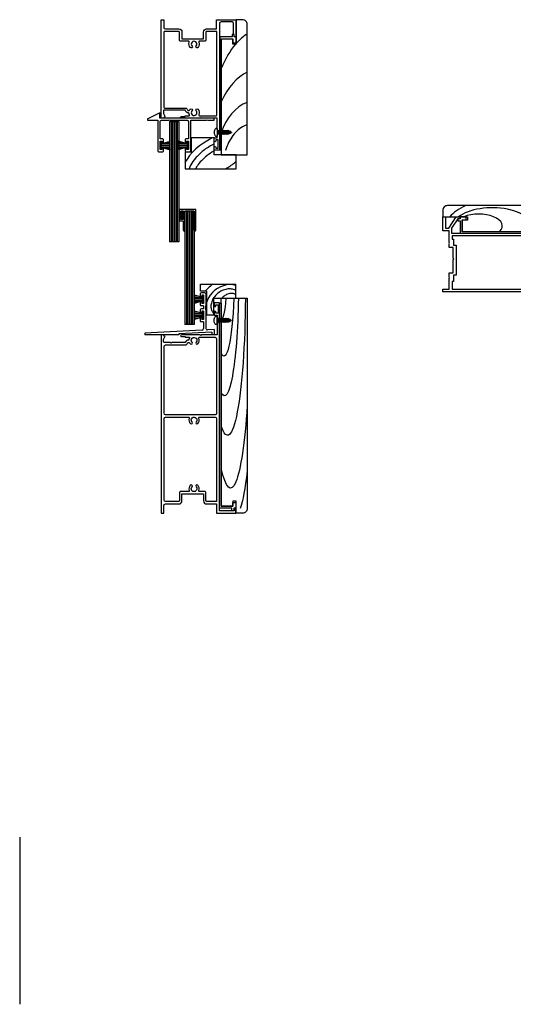
# Model space of a CAD drawing. Extents: x -67 to 826, y -333 to 308.
# Drawn here: x -67 to 254, y -333 to 308 of the extents above; entities that cross this region are included whole.
import ezdxf

# ---------------------------------------------------------------- set-up
doc = ezdxf.new("R2010")
doc.units = 0
doc.header["$MEASUREMENT"] = 0
doc.layers.get('0').update_dxf_attribs({"linetype": 'CONTINUOUS'})
for name, color, linetype in [('CYAN', 4, 'CONTINUOUS'), ('DIMENSION', 7, 'CONTINUOUS'), ('GREY', 8, 'CONTINUOUS'), ('Magenta', 6, 'CONTINUOUS'), ('OUTLINE', 2, 'CONTINUOUS'), ('Red', 1, 'CONTINUOUS'), ('WHITE', 7, 'CONTINUOUS')]:
    doc.layers.add(name, color=color, linetype=linetype)

# ---------------------------------------------------------------- blocks, each defined once
blk = doc.blocks.new('NT5837')
at = {"layer": 'OUTLINE', "linetype": 'Continuous'}
for p, q in [((-9, 26.75), (-9, 25.25)), ((-6.05, 27.5), (-8.25, 27.5)), ((-8, 26), (-8, 25.25)), ((-6.8, 26), (-8, 26)), ((-6.8, 26), (-6.8, 20.5)), ((-5.3, 26.75), (-5.3, 4.28)), ((-9, 21.25), (-9, 19.75)), ((-8, 21.25), (-8, 20.5)), ((-6.8, 20.5), (-8, 20.5)), ((-9, 16.25), (-9, 14.75)), ((-6.8, 19), (-8.25, 19)), ((-6.8, 17), (-8.25, 17)), ((-8, 15.5), (-8, 14.75)), ((-6.8, 15.5), (-8, 15.5)), ((-6.8, 19), (-6.8, 17)), ((-6.8, 15.5), (-6.8, 10)), ((-9, 10.75), (-9, 9.25)), ((-6.8, 8.5), (-8.25, 8.5)), ((-8, 10.75), (-8, 10)), ((-6.8, 10), (-8, 10)), ((-6.8, 8.5), (-6.8, 4.1)), ((-7.75, 3.1), (-45, 1.19)), ((-45, 1.19), (-45, 0)), ((-1.5, 1.92), (-23, 0.82)), ((-23, 0.82), (-23, 0)), ((0, 3.5), (-4.25, 3.28)), ((-1.5, 1.92), (-1.5, 0)), ((0, 0), (-1.5, 0)), ((0, 3.5), (0, 0))]:
    blk.add_line(p, q, dxfattribs=at)
at = {"layer": 'OUTLINE'}
blk.add_line((-23, 0), (-45, 0), dxfattribs=at)
at = {"layer": 'OUTLINE', "linetype": 'Continuous'}
for centre, radius, start, end in [((-8.25, 26.75), 0.75, 90, 180), ((-6.05, 26.75), 0.75, 0, 90), ((-8.5, 25.25), 0.5, 180, 0), ((-8.5, 21.25), 0.5, 0, 180), ((-8.25, 19.75), 0.75, 180, 270), ((-8.25, 16.25), 0.75, 90, 180), ((-8.5, 14.75), 0.5, 180, 0), ((-8.5, 10.75), 0.5, 0, 180), ((-8.25, 9.25), 0.75, 180, 270), ((-7.8, 4.1), 1, 272.9386, 0), ((-4.3, 4.28), 1, 180, 272.9386)]:
    blk.add_arc(centre, radius, start, end, dxfattribs=at)
blk = doc.blocks.new('wp48x60')
for p, q in [((0, 2.4), (0.6, 2.4)), ((0, -2.4), (0, 2.4)), ((0.6, 1.13), (6, 2.75)), ((0.6, 2.4), (0.6, -2.4)), ((0.6, 1), (6, 1)), ((0.6, 0), (6, 0)), ((3.5, 2), (6, 2)), ((0.6, -2.4), (0, -2.4)), ((0.6, -1), (6, -1)), ((0.6, -1.13), (6, -2.75)), ((3.5, -2), (6, -2))]:
    blk.add_line(p, q)
blk = doc.blocks.new('wp48x65')
for p, q in [((0, -2.4), (0, 2.4)), ((0, 2.4), (0.6, 2.4)), ((0.6, 1.13), (6.5, 2.9)), ((0.6, 2.4), (0.6, -2.4)), ((0.6, 1), (6.5, 1)), ((0.6, 0), (6.5, 0)), ((3.5, 2), (6.5, 2)), ((0.6, -2.4), (0, -2.4)), ((0.6, -1), (6.5, -1)), ((0.6, -1.13), (6.5, -2.9)), ((3.5, -2), (6.5, -2))]:
    blk.add_line(p, q)
blk = doc.blocks.new('n1384')
at = {"flags": 128}
blk.add_lwpolyline([(-43.11, -0.43, 0.287878), (-43.25, -0.66), (-43.25, -1.25, 0.414214), (-43, -1.5), (-36.55, -1.5), (-36.55, -21.2, 0.414214), (-35.75, -22), (-33.65, -22, 0.414214), (-32.85, -21.2), (-32.85, -19.75, 0.414214), (-33.35, -19.25, 0.414214), (-33.85, -19.75), (-33.85, -20.5), (-35.05, -20.5), (-35.05, -15), (-33.85, -15), (-33.85, -15.75, 0.414214), (-33.35, -16.25, 0.414214), (-32.85, -15.75), (-32.85, -14.3, 0.414214), (-33.65, -13.5), (-34.25, -13.5), (-35.05, -13.5), (-35.05, -2.3, -0.414214), (-34.25, -1.5), (-29.3, -1.5), (-28.9, -1.1), (-28.5, -1.5), (-17.4, -1.5, -0.414214), (-16.65, -2.25), (-16.65, -13.5), (-18.05, -13.5, 0.414214), (-18.85, -14.3), (-18.85, -15.75, 1), (-17.85, -15.75), (-17.85, -15), (-16.65, -15), (-16.65, -20.5), (-17.85, -20.5), (-17.85, -19.75, 0.414214), (-18.35, -19.25, 0.414214), (-18.85, -19.75), (-18.85, -21.2, 0.414214), (-18.05, -22), (-15.95, -22, 0.414214), (-15.15, -21.2), (-15.15, -1.5), (-4.75, -1.5), (-4.35, -1.1), (-3.95, -1.5), (0, -1.5, 0.414214), (0.25, -1.25), (0.25, -0.25, 0.414214), (0, 0), (-35.3, 0), (-35.3, 2.94, 0.552942), (-35.66, 3.16), (-43.11, -0.43)], format="xyb", dxfattribs=at)
blk = doc.blocks.new('p4g12')
at = {"linetype": 'Continuous'}
for p, q in [((-0.98, 0), (-0.98, -0.25)), ((-0.98, 0), (-0.98, -0.25)), ((-0.27, 0), (-0.98, -0.25)), ((0.73, 0), (-0.98, -0.65)), ((0.98, 0), (0.98, -0.41)), ((-1.38, -0.56), (-0.98, -0.25)), ((-1.38, -0.56), (-0.98, -0.65)), ((-1.38, -1.41), (-0.98, -1.1)), ((-1.38, -1.41), (-0.98, -1.5)), ((-1.38, -2.27), (-0.98, -1.95)), ((-1.38, -2.27), (-0.98, -2.35)), ((-1.38, -3.12), (-0.98, -2.8)), ((-1.38, -3.12), (-0.98, -3.2)), ((-1.38, -3.97), (-0.98, -3.65)), ((-1.38, -3.97), (-0.98, -4.05)), ((-1.38, -4.82), (-0.98, -4.51)), ((-1.38, -4.82), (-0.98, -4.9)), ((-1.38, -5.67), (-0.98, -5.36)), ((-1.38, -5.67), (-0.98, -5.76)), ((-1.38, -6.52), (-0.98, -6.21)), ((0.98, -0.41), (-0.98, -1.1)), ((-0.98, -0.65), (-0.98, -1.1)), ((-0.98, -0.65), (-0.98, -1.1)), ((0.98, -0.76), (-0.98, -1.5)), ((0.98, -1.26), (-0.98, -1.95)), ((-0.98, -1.5), (-0.98, -1.95)), ((0.98, -1.61), (-0.98, -2.35)), ((0.98, -2.11), (-0.98, -2.8)), ((-0.98, -2.35), (-0.98, -2.8)), ((0.98, -2.46), (-0.98, -3.2)), ((0.98, -2.96), (-0.98, -3.65)), ((-0.98, -3.2), (-0.98, -3.65)), ((0.98, -3.31), (-0.98, -4.05)), ((0.98, -3.81), (-0.98, -4.51)), ((-0.98, -4.05), (-0.98, -4.51)), ((0.98, -4.16), (-0.98, -4.9)), ((0.98, -4.67), (-0.98, -5.36)), ((-0.98, -4.9), (-0.98, -5.36)), ((0.98, -5.02), (-0.98, -5.76)), ((0.98, -5.52), (-0.98, -6.21)), ((-0.98, -5.76), (-0.98, -6.21)), ((0.98, -5.87), (-0.98, -6.61)), ((0.98, -6.37), (-0.98, -7.06)), ((1.38, -0.41), (0.98, -0.76)), ((1.38, -0.41), (0.98, -0.41)), ((0.98, -0.76), (0.98, -1.26)), ((1.38, -1.26), (0.98, -1.61)), ((1.38, -1.26), (0.98, -1.26)), ((0.98, -1.61), (0.98, -2.11)), ((1.38, -2.11), (0.98, -2.46)), ((1.38, -2.11), (0.98, -2.11)), ((0.98, -2.46), (0.98, -2.96)), ((1.38, -2.96), (0.98, -3.31)), ((1.38, -2.96), (0.98, -2.96)), ((0.98, -3.31), (0.98, -3.81)), ((1.38, -3.82), (0.98, -3.81)), ((1.38, -3.82), (0.98, -4.16)), ((0.98, -4.16), (0.98, -4.67)), ((1.38, -4.67), (0.98, -5.02)), ((1.38, -4.67), (0.98, -4.67)), ((0.98, -5.02), (0.98, -5.52)), ((1.38, -5.52), (0.98, -5.87)), ((1.38, -5.52), (0.98, -5.52)), ((0.98, -5.87), (0.98, -6.37)), ((1.38, -6.37), (0.98, -6.72)), ((1.38, -6.37), (0.98, -6.37)), ((-1.38, -6.52), (-0.98, -6.61)), ((-1.38, -7.37), (-0.98, -7.06)), ((-1.38, -7.37), (-0.98, -7.46)), ((-1.02, -8.09), (-0.63, -7.79)), ((-1.02, -8.09), (-0.63, -8.18)), ((-0.98, -6.61), (-0.98, -7.06)), ((0.98, -6.72), (-0.98, -7.46)), ((-0.98, -7.46), (-0.63, -7.79)), ((-0.65, -8.81), (-0.28, -8.52)), ((-0.65, -8.81), (-0.28, -8.89)), ((0.98, -7.22), (-0.63, -7.79)), ((0.98, -7.57), (-0.63, -8.18)), ((-0.63, -8.18), (-0.28, -8.52)), ((0.55, -8.23), (-0.28, -8.52)), ((0.55, -8.58), (-0.28, -8.89)), ((-0.28, -8.89), (-0.12, -9.3)), ((0.11, -9.3), (-0.12, -9.3)), ((0.55, -8.58), (0.11, -9.3)), ((0.98, -7.57), (0.55, -8.23)), ((0.95, -8.23), (0.55, -8.58)), ((0.95, -8.23), (0.55, -8.23)), ((0.98, -6.72), (0.98, -7.22)), ((1.38, -7.22), (0.98, -7.57)), ((1.38, -7.22), (0.98, -7.22))]:
    blk.add_line(p, q, dxfattribs=at)
for points in [[(2.57, 0.81, 0), (2.31, 1.08, 0), (2.03, 1.31, 0), (1.74, 1.52, 0), (1.41, 1.69, 0), (1.07, 1.83, 0), (0.72, 1.91, 0), (0.36, 1.98, 0), (-0.02, 2, 0), (-0.38, 1.98, 0), (-0.74, 1.91, 0), (-1.1, 1.83, 0), (-1.45, 1.69, 0), (-1.77, 1.52, 0), (-2.07, 1.31, 0), (-2.36, 1.07, 0), (-2.6, 0.81, 0)], [(-2.58, 0, 0), (-2.58, 0.81, 0)], [(2.58, 0, 0), (-2.58, 0, 0)], [(2.58, 0, 0), (2.58, 0.81, 0)]]:
    blk.add_polyline3d(points, dxfattribs=at)
blk = doc.blocks.new('07402P')
at = {"linetype": 'Continuous'}
blk.add_lwpolyline([(79.15, 1.05), (79.15, 0.05), (79.15, 1.05), (7, 1.05), (7, 8.7), (9.6, 8.7), (9.6, 10.7), (5.7, 10.7), (5.7, 9.4), (4.1, 9.4), (4.1, 8.1), (5.7, 8.1), (5.7, 0.05), (79.15, 0.05)], dxfattribs=at)
blk = doc.blocks.new('07402R')
for points in [[(-58.4, 38), (21, 38), (21, 34.5), (18.95, 34.5, -0.013709), (18.92, 34.5, -0.972953), (18.95, 35.5), (19.7, 35.5), (19.7, 37), (14.2, 37), (14.2, 35.5), (14.95, 35.5, -0.013709), (14.98, 35.5, -0.972953), (14.95, 34.5), (12.9, 34.5), (12.9, 36.5), (11.4, 36.5), (11.4, 36.75), (9.7, 36.75), (9.4, 37.05), (9.1, 36.75), (7.4, 36.75), (7.4, 36.5), (0, 36.5), (0, 26.15), (-0.4, 25.75), (0, 25.35), (0, 13.15, -0.013709), (0, 13.12, -0.972953), (-1, 13.15), (-1, 15.65), (-5, 15.65), (-5, 6.9), (-5.4, 6.5), (-5, 6.1), (-5, 2, 0.006854), (-5, 1.99, 0.406206), (-4.5, 1.5), (-2.9, 1.5), (-1.23, 2.47, -0.005712), (-1.22, 2.47, -0.333097), (-0.93, 2.43), (0, 1.5), (0, 0), (-64, 0), (-64, 1.7), (-60, 1.7), (-60, 8.7), (-59.6, 9.1), (-60, 9.5), (-60, 12.25), (-57.25, 12.25), (-57.25, 21), (-56.85, 21.4), (-57.25, 21.8), (-57.25, 28.75), (-60, 28.75), (-60, 31.2), (-59.6, 31.6), (-60, 32), (-60, 39.7), (-64, 39.7), (-64, 48.65), (-62.3, 48.65), (-62.3, 41.4), (-60.21, 41.4), (-55.35, 48.65), (-52.85, 48.65), (-52.85, 47.45), (-54.35, 47.45), (-58.4, 41.4), (-58.4, 38)], [(-2.5, 36.3), (-58, 36.3), (-58, 34.1), (-57, 34.1), (-57, 30.35), (-55.25, 30.35), (-55.25, 10.65), (-57, 10.65), (-57, 6.6), (-58, 6.6), (-58, 1.7), (-7.5, 1.7, 0.006854), (-7.49, 1.7, 0.406206), (-7, 2.2), (-7, 15.65, -0.006854), (-7, 15.69, -0.406206), (-5.5, 17.15), (-2.5, 17.15, 0.006854), (-2.49, 17.15, 0.406206), (-2, 17.65), (-2, 35.8, 0.006854), (-2, 35.81, 0.406206), (-2.5, 36.3)]]:
    blk.add_lwpolyline(points, format="xyb")
blk = doc.blocks.new('07403P')
at = {"linetype": 'Continuous'}
blk.add_lwpolyline([(10.7, 1.65), (9.4, 1.65), (9.4, 0.05), (8.1, 0.05), (8.1, 1.65), (0.05, 1.65), (0.05, 135.24), (1.05, 135.24), (1.05, 2.95), (8.7, 2.95), (8.7, 5.55), (10.7, 5.55)], close=True, dxfattribs=at)
blk = doc.blocks.new('07403')
for points in [[(38, 1.5), (38, 136.99), (34.5, 136.99), (34.5, 134.94, 0.013709), (34.5, 134.91, 0.972953), (35.5, 134.94), (35.5, 135.69), (37, 135.69), (37, 130.19), (35.5, 130.19), (35.5, 130.94, 0.013709), (35.5, 130.96, 0.972953), (34.5, 130.94), (34.5, 128.89), (36.5, 128.89), (36.5, 127.39), (36.75, 127.39), (36.75, 125.69), (37.05, 125.39), (36.75, 125.09), (36.75, 123.39), (36.5, 123.39), (36.5, 115.99), (26.15, 115.99), (25.75, 115.59), (25.35, 115.99), (13.15, 115.99, 0.013709), (13.12, 115.99, 0.972953), (13.15, 114.99), (15.65, 114.99), (15.65, 114.49), (18.23, 114.49, -0.00901), (18.24, 114.49, -0.55567), (18.45, 114.12, 0.001683), (18.44, 114.1, 0.095042), (18.07, 112.89, -0.006371), (18.07, 112.89, -0.374882), (17.82, 112.67, 0.00573), (17.77, 112.67, 0.334229), (15.65, 110.99), (6.9, 110.99), (6.5, 110.59), (6.1, 110.99), (2, 110.99, -0.006854), (1.99, 110.99, -0.406206), (1.5, 111.49), (1.5, 113.09), (2.47, 114.76, 0.005712), (2.47, 114.76, 0.333097), (2.43, 115.06), (1.5, 115.99), (0, 115.99), (0, 0), (1.7, 0), (1.7, 5, -0.006854), (1.7, 5.03, -0.406206), (2.7, 6), (11.4, 6, 0.006854), (11.46, 6, 0.406206), (13.5, 8.1), (13.5, 12.5), (27.5, 12.5), (27.5, 8.1, 0.006854), (27.5, 8.04, 0.406206), (29.6, 6), (36.1, 6), (36.1, 0), (48.65, 0), (48.65, 3), (47.45, 3), (47.45, 1.5), (38, 1.5)], [(35.1, 63.99), (2.9, 63.99, -0.006854), (2.87, 63.99, -0.406206), (1.9, 64.99), (1.9, 108.49, -0.006854), (1.9, 108.52, -0.406206), (2.9, 109.49), (15.65, 109.49, 0.00574), (15.68, 109.49, 0.33489), (17.1, 110.61, -0.010266), (17.11, 110.64, -0.652176), (18.47, 110.8, 0.001054), (18.48, 110.79, 0.059392), (18.97, 110.15, 0.013709), (19, 110.12, 0.972953), (20.08, 111.24, -0.020475), (19.98, 111.35, -2.249698), (22.72, 111.24, 0.013709), (22.69, 111.21, 0.972953), (23.83, 110.15, 0.005053), (23.87, 110.2, 0.292387), (24.55, 113.8, -0.008525), (24.55, 113.82, -0.520467), (25.02, 114.49), (35.1, 114.49, -0.006854), (35.12, 114.49, -0.406206), (36.1, 113.49), (36.1, 64.99, -0.006854), (36.1, 64.97, -0.406206), (35.1, 63.99)], [(25, 62.49), (35.1, 62.49, -0.006854), (35.12, 62.49, -0.406206), (36.1, 61.49), (36.1, 7.6), (29.6, 7.6, -0.006854), (29.58, 7.6, -0.406206), (29.1, 8.1), (29.1, 13.5, 0.006854), (29.1, 13.51, 0.406206), (28.6, 14), (25, 14, -0.008417), (24.99, 14, -0.512816), (24.53, 14.67, 0.004963), (24.56, 14.74, 0.286884), (23.78, 18.2, 0.013709), (23.75, 18.23, 0.972953), (22.71, 17.15, -0.02051), (22.82, 17.04, -2.261415), (20.08, 17.15, 0.013709), (20.11, 17.18, 0.972953), (19.01, 18.2, 0.004963), (18.97, 18.15, 0.286884), (18.26, 14.67, -0.008417), (18.27, 14.66, -0.512816), (17.79, 14), (12.4, 14, 0.006854), (12.39, 14, 0.406206), (11.9, 13.5), (11.9, 8.1, -0.006854), (11.9, 8.09, -0.406206), (11.4, 7.6), (2.9, 7.6, -0.006854), (2.87, 7.6, -0.406206), (1.9, 8.6), (1.9, 61.49, -0.006854), (1.9, 61.52, -0.406206), (2.9, 62.49), (17.79, 62.49, -0.008417), (17.81, 62.49, -0.512816), (18.26, 61.82, 0.004963), (18.24, 61.76, 0.286884), (19.01, 58.29, 0.013709), (19.04, 58.26, 0.972953), (20.08, 59.34, -0.02051), (19.98, 59.46, -2.261415), (22.71, 59.34, 0.013709), (22.69, 59.31, 0.972953), (23.78, 58.29, 0.004963), (23.83, 58.34, 0.286884), (24.53, 61.82, -0.008417), (24.53, 61.83, -0.512816), (25, 62.49)]]:
    blk.add_lwpolyline(points, format="xyb")
blk = doc.blocks.new('07402')
for points in [[(0, 82.49), (0, 0), (-3.5, 0), (-3.5, 2.05, -0.013709), (-3.5, 2.08, -0.972953), (-2.5, 2.05), (-2.5, 1.3), (-1, 1.3), (-1, 6.8), (-2.5, 6.8), (-2.5, 6.05, -0.013709), (-2.5, 6.02, -0.972953), (-3.5, 6.05), (-3.5, 8.1), (-1.5, 8.1), (-1.5, 9.6), (-1.25, 9.6), (-1.25, 11.3), (-0.95, 11.6), (-1.25, 11.9), (-1.25, 13.6), (-1.5, 13.6), (-1.5, 21), (-11.85, 21), (-12.25, 21.4), (-12.65, 21), (-24.85, 21, -0.013709), (-24.87, 21, -0.972953), (-24.85, 22), (-22.35, 22), (-22.35, 22.5), (-19.77, 22.5, 0.00901), (-19.76, 22.5, 0.55567), (-19.55, 22.87, -0.001683), (-19.56, 22.89, -0.095042), (-19.93, 24.09, 0.006371), (-19.93, 24.1, 0.374882), (-20.18, 24.32, -0.00573), (-20.23, 24.32, -0.334229), (-22.35, 26), (-31.1, 26), (-31.5, 26.4), (-31.9, 26), (-36.5, 26), (-36.5, 23.9), (-35.53, 22.23, -0.005712), (-35.53, 22.22, -0.333097), (-35.57, 21.92), (-36.5, 21), (-38, 21), (-38, 84.99), (-36.3, 84.99), (-36.3, 79.99, 0.006854), (-36.3, 79.96, 0.406206), (-35.3, 78.99), (-26.6, 78.99, -0.006854), (-26.54, 78.99, -0.406206), (-24.5, 76.89), (-24.5, 72.49), (-10.5, 72.49), (-10.5, 76.89, -0.006854), (-10.5, 76.95, -0.406206), (-8.4, 78.99), (-1.9, 78.99), (-1.9, 84.99), (10.65, 84.99), (10.65, 73.84), (9.45, 73.84), (9.45, 75.44), (9.15, 75.44), (9.15, 82.49, 0.006854), (9.15, 82.52, 0.406206), (8.15, 83.49), (1, 83.49, 0.006854), (0.97, 83.49, 0.406206), (0, 82.49)], [(-12.99, 22.5), (-2.2, 22.5, 0.006854), (-2.19, 22.5, 0.406206), (-1.7, 23), (-1.7, 76.89, 0.006854), (-1.7, 76.91, 0.406206), (-2.2, 77.39), (-8.4, 77.39, 0.006854), (-8.41, 77.39, 0.406206), (-8.9, 76.89), (-8.9, 71.49, -0.006854), (-8.9, 71.48, -0.406206), (-9.4, 70.99), (-12.99, 70.99, 0.008417), (-13.01, 70.99, 0.512816), (-13.46, 70.32, -0.004963), (-13.44, 70.26, -0.286884), (-14.21, 66.79, -0.013709), (-14.24, 66.76, -0.972953), (-15.28, 67.84, 0.02051), (-15.18, 67.96, 2.261415), (-17.91, 67.84, -0.013709), (-17.89, 67.81, -0.972953), (-18.98, 66.79, -0.004963), (-19.03, 66.84, -0.286884), (-19.74, 70.32, 0.008417), (-19.73, 70.33, 0.512816), (-20.2, 70.99), (-25.6, 70.99, -0.006854), (-25.61, 70.99, -0.406206), (-26.1, 71.49), (-26.1, 76.89, 0.006854), (-26.1, 76.91, 0.406206), (-26.6, 77.39), (-35.8, 77.39, 0.006854), (-35.81, 77.39, 0.406206), (-36.3, 76.89), (-36.3, 28, 0.006854), (-36.3, 27.98, 0.406206), (-35.8, 27.5), (-22.35, 27.5, -0.00574), (-22.31, 27.5, -0.33489), (-20.9, 26.38, 0.010266), (-20.89, 26.35, 0.652176), (-19.53, 26.18, -0.001054), (-19.52, 26.2, -0.059392), (-19.03, 26.83, -0.013709), (-19, 26.86, -0.972953), (-17.92, 25.75, 0.020475), (-18.02, 25.64, 2.249698), (-15.28, 25.75, -0.013709), (-15.31, 25.78, -0.972953), (-14.17, 26.83, -0.005053), (-14.12, 26.78, -0.292387), (-13.44, 23.18, 0.008525), (-13.45, 23.17, 0.520467), (-12.98, 22.5)]]:
    blk.add_lwpolyline(points, format="xyb")

msp = doc.modelspace()

# ---------------------------------------------------------------- hatches: boundary and pattern name
at = {"layer": 'Magenta'}
h = msp.add_hatch(dxfattribs=at)
h.set_pattern_fill('ANSI37', color=256, scale=10, style=0)
h.set_pattern_definition([(45, (-67.1742, -223.7442), (-0.8838835, 0.8838835), []), (135, (-67.1742, -223.7442), (-0.8838835, -0.8838835), [])])
h.paths.add_polyline_path([(25, 247.92, -0.007021), (23.72, 247.39, -0.508415), (24.05, 247.15), (24.05, 244.21), (25, 244.21)])

# ---------------------------------------------------------------- linework, layer by layer
at = {"color": 8, "extrusion": (0, 0, -1)}
for centre, major_axis, start_param, end_param in [((68.25, 131.71), (0, 93.98), 1.620771, 3.50768), ((65.93, 144.47), (0, 55.19), 1.892606, 3.414534), ((66.2, 137.91), (0, 74.5), 1.717652, 3.372227), ((64.04, 142.61), (0, 29.63), 2.125247, 3.126545), ((70.16, 101.96), (0, 98.67), 2.043148, 3.662607), ((72.87, 74.4), (0, 89.12), 2.310498, 2.813696)]:
    msp.add_ellipse(centre, major_axis=major_axis, ratio=0.123358, start_param=start_param, end_param=end_param, dxfattribs=at)
at = {"layer": 'CYAN'}
for p, q in [((30.45, 241.85), (30.45, 163.62)), ((30.45, 241.85), (36.45, 241.85)), ((36.45, 241.85), (36.45, 163.62)), ((40.45, 183.62), (40.45, 109.85)), ((46.45, 183.62), (40.45, 183.62)), ((46.45, 183.62), (40.45, 183.62)), ((46.45, 183.62), (40.45, 183.62)), ((46.45, 183.62), (46.45, 109.85)), ((36.45, 163.62), (30.45, 163.62)), ((46.45, 109.85), (40.45, 109.85))]:
    msp.add_line(p, q, dxfattribs=at)
at = {"layer": 'DIMENSION'}
msp.add_line((-67.17, -223.74), (-67.17, -332.63), dxfattribs=at)
at = {"layer": 'GREY'}
for p, q in [((31.45, 241.85), (31.45, 163.62)), ((32.45, 241.85), (32.45, 163.62)), ((33.45, 241.85), (33.45, 163.62)), ((34.45, 241.85), (34.45, 163.62)), ((35.45, 241.85), (35.45, 163.62)), ((41.45, 183.62), (41.45, 109.85)), ((42.45, 183.62), (42.45, 109.85)), ((43.45, 183.62), (43.45, 109.85)), ((44.45, 183.62), (44.45, 109.85)), ((45.45, 183.62), (45.45, 109.85))]:
    msp.add_line(p, q, dxfattribs=at)
for centre, major_axis, ratio, start_param, end_param in [((89.79, 219.47), (0, -81.87), 0.437157, 3.389763, 3.606333), ((89.79, 219.47), (0, -81.87), 0.437157, 3.616891, 3.942236), ((88.89, 222.84), (0, -52.85), 0.587697, 3.398431, 4.065645), ((87.99, 221.27), (0, -34.41), 0.752226, 3.415034, 4.317079), ((64.64, 215.51), (-25.04, -13.41), 0.595408, 4.651309, 5.568258), ((249.03, 172.58), (-38.88, 0), 0.499887, 5.433281, 5.895355), ((240.59, 172.58), (-26.54, 0), 0.498238, 2.966785, 5.693881), ((231.88, 173.88), (-15.29, 0), 0.512965, 2.665721, 5.401222), ((67.4, 122.86), (-11.38, -8.91), 0.820407, 3.674179, 6.08074)]:
    msp.add_ellipse(centre, major_axis=major_axis, ratio=ratio, start_param=start_param, end_param=end_param, dxfattribs=at)
for points, knots in [([(80.72, 239.82), (79.43, 239.34), (78.16, 238.68), (75.69, 236.99), (74.5, 235.96), (72.25, 233.55), (71.2, 232.17), (69.3, 229.11), (68.45, 227.43), (67.41, 224.83), (67.11, 223.99), (66.84, 223.13)], [3.415034, 3.415034, 3.415034, 3.415034, 3.6174512, 3.6174512, 3.8198685, 3.8198685, 4.0222857, 4.0222857, 4.224703, 4.224703, 4.3170794, 4.3170794, 4.3170794, 4.3170794]), ([(59.5, 227.39), (59.29, 227.29), (59.09, 227.18), (56.59, 225.87), (54.4, 224.46), (50.46, 221.38), (48.71, 219.71), (46.03, 216.57), (45.02, 215.12), (43.79, 212.86), (43.41, 212.02), (43.12, 211.21)], [4.671237, 4.671237, 4.671237, 4.671237, 4.697856, 4.697856, 4.9961, 4.9961, 5.294343, 5.294343, 5.545078, 5.545078, 5.697899, 5.697899, 5.697899, 5.697899]), ([(59.5, 222.85), (58.96, 222.55), (58.44, 222.23), (56.45, 220.97), (55.06, 219.95), (52.55, 217.82), (51.42, 216.71), (49.5, 214.5), (48.71, 213.4), (47.86, 211.97), (47.65, 211.59), (47.46, 211.21)], [4.7577443, 4.7577443, 4.7577443, 4.7577443, 4.8360386, 4.8360386, 5.0586781, 5.0586781, 5.2813175, 5.2813175, 5.503957, 5.503957, 5.5886292, 5.5886292, 5.5886292, 5.5886292]), ([(67.02, 211.21), (67.2, 211.31), (67.37, 211.4), (68.63, 212.11), (69.68, 212.77), (71.67, 214.18), (72.6, 214.92), (73.56, 215.78), (73.68, 215.88), (73.8, 215.99)], [1.5740352, 1.5740352, 1.5740352, 1.5740352, 1.6018937, 1.6018937, 1.7782208, 1.7782208, 1.9545478, 1.9545478, 1.9798554, 1.9798554, 1.9798554, 1.9798554]), ([(58.52, 136.02), (57.48, 135.28), (56.5, 134.46), (55, 132.94), (54.43, 132.29), (53.9, 131.62)], [4.6496024, 4.6496024, 4.6496024, 4.6496024, 4.8655373, 4.8655373, 5.0112379, 5.0112379, 5.0112379, 5.0112379]), ([(73.5, 131.95), (73.42, 131.99), (73.34, 132.04), (72.55, 132.46), (71.73, 132.74), (69.9, 133.02), (68.89, 133.01), (66.8, 132.68), (65.72, 132.35), (63.63, 131.38), (62.62, 130.74), (60.81, 129.23), (60.01, 128.36), (58.71, 126.5), (58.21, 125.51), (57.54, 123.56), (57.38, 122.6), (57.36, 120.82), (57.5, 120), (57.98, 118.66), (58.29, 118.11), (58.67, 117.63), (58.83, 117.42), (59.01, 117.22), (59.2, 117.04)], [3.447523, 3.447523, 3.447523, 3.447523, 3.484624, 3.484624, 3.801408, 3.801408, 4.118192, 4.118192, 4.434976, 4.434976, 4.75176, 4.75176, 5.068544, 5.068544, 5.385328, 5.385328, 5.702112, 5.702112, 6.018896, 6.018896, 6.283185, 6.283185, 6.283185, 6.396759, 6.396759, 6.396759, 6.396759]), ([(73.5, 129.01), (73.48, 129.04), (73.45, 129.08), (73.36, 129.2), (73.28, 129.29), (73.1, 129.46), (73, 129.53), (72.69, 129.72), (72.45, 129.83), (71.87, 130), (71.52, 130.06), (70.71, 130.1), (70.24, 130.07), (69.26, 129.89), (68.73, 129.74), (67.81, 129.37), (67.42, 129.18), (66.65, 128.74), (66.27, 128.48), (65.57, 127.93), (65.24, 127.63), (64.84, 127.22), (64.75, 127.12), (64.66, 127.02)], [3.055463, 3.055463, 3.055463, 3.055463, 3.114661, 3.114661, 3.278233, 3.278233, 3.441805, 3.441805, 3.674289, 3.674289, 3.906772, 3.906772, 4.139256, 4.139256, 4.37174, 4.37174, 4.543185, 4.543185, 4.71463, 4.71463, 4.884037, 4.884037, 4.93676, 4.93676, 4.93676, 4.93676])]:
    msp.add_open_spline(points, degree=3, knots=knots, dxfattribs=at)
at = {"layer": 'Magenta'}
for p, q in [((47.45, 184.62), (37.05, 184.62)), ((37.05, 183.12), (37.05, 184.62)), ((39.45, 183.62), (38.05, 183.62)), ((38.05, 183.12), (38.05, 183.62)), ((39.45, 178.1), (39.45, 183.62)), ((40.45, 171.12), (40.45, 183.62)), ((46.45, 183.62), (40.45, 183.62)), ((46.45, 171.12), (46.45, 183.62)), ((47.45, 171.12), (47.45, 184.62)), ((37.05, 177.1), (37.05, 178.6)), ((39.45, 177.1), (37.05, 177.1)), ((38.05, 178.1), (38.05, 178.6)), ((39.45, 178.1), (38.05, 178.1)), ((39.45, 171.12), (39.45, 177.1))]:
    msp.add_line(p, q, dxfattribs=at)
for centre, radius, start, end in [((5.44, 293.1), 49.23, 291.75883, 293.40831), ((37.55, 183.12), 0.5, 180, 0), ((37.55, 178.6), 0.5, 0, 180), ((39.95, 171.12), 0.5, 180, 0), ((46.95, 171.12), 0.5, 180, 0)]:
    msp.add_arc(centre, radius, start, end, dxfattribs=at)
at = {"layer": 'Red'}
for p, q in [((50.5, 131.62), (50.5, 136.02)), ((50.5, 136.02), (73.5, 136.02)), ((73.5, 127.02), (73.5, 136.02)), ((54.5, 131.62), (50.5, 131.62)), ((54.5, 131.62), (54.5, 116.02)), ((59.2, 116.02), (59.2, 127.02)), ((59.2, 127.02), (73.5, 127.02)), ((54.5, 116.02), (59.2, 116.02))]:
    msp.add_line(p, q, dxfattribs=at)
at = {"layer": 'Red', "linetype": 'Continuous'}
for points in [[(73.75, 308.21), (73.75, 292.26), (71.65, 292.26), (71.65, 295.56), (64.1, 295.56), (64.1, 220.22), (81, 220.22), (81, 305.21, 0.414214), (78, 308.21)], [(221.1, 177.83), (221.1, 170.28), (296.45, 170.28), (296.45, 187.18), (211.45, 187.18, 0.414214), (208.45, 184.18), (208.45, 179.93), (224.4, 179.93), (224.4, 177.83)], [(71.65, -5.17), (71.65, -8.47), (64.1, -8.47), (64.1, 127.01), (81, 127.01), (81, -9.97, -0.414214), (78, -12.97), (73.75, -12.97), (73.75, -5.17)]]:
    msp.add_lwpolyline(points, format="xyb", close=True, dxfattribs=at)
msp.add_lwpolyline([(40.5, 211.21), (73.8, 211.21), (73.8, 220.21), (59.5, 220.21), (59.5, 231.21), (44.5, 231.21), (44.5, 221.91), (40.5, 221.91)], close=True, dxfattribs=at)
at = {"layer": 'WHITE', "linetype": 'Continuous'}
for p, q in [((38.37, 182.07), (36.45, 182.69)), ((38.37, 179.54), (36.45, 178.92)), ((39.26, 183.32), (38.37, 183.32)), ((38.37, 183.32), (38.37, 178.3)), ((39.26, 178.3), (39.26, 183.32)), ((38.37, 178.3), (39.26, 178.3))]:
    msp.add_line(p, q, dxfattribs=at)
at = {"layer": 'WHITE'}
for p, q in [((38.37, 181.84), (36.45, 182.34)), ((38.37, 181.54), (36.45, 181.93)), ((38.37, 181.3), (36.45, 181.56)), ((38.37, 181.04), (36.45, 181.16)), ((38.37, 180.81), (36.45, 180.81)), ((38.37, 180.57), (36.45, 180.45)), ((38.37, 180.32), (36.45, 180.06)), ((38.37, 180.08), (36.45, 179.69)), ((38.37, 179.78), (36.45, 179.28))]:
    msp.add_line(p, q, dxfattribs=at)

# ---------------------------------------------------------------- block references
at = {"layer": 'GREY', "rotation": 90}
for p in [(61.47, 234.84), (61.23, 112.47)]:
    msp.add_blockref('p4g12', p, dxfattribs=at)
at = {"layer": 'Magenta'}
for name, p, rotation in [('07402P', (63.05, 302.76), 270), ('wp48x60', (52.6, 126.27), 180), ('wp48x60', (52.6, 115.77), 180)]:
    msp.add_blockref(name, p, dxfattribs=dict(at, rotation=rotation))
for name, p in [('wp48x65', (24.3, 226.34)), ('07402P', (214.05, 169.18)), ('07403P', (63, -11.47))]:
    msp.add_blockref(name, p, dxfattribs=at)
at = {"layer": 'Magenta', "xscale": -1}
msp.add_blockref('wp48x65', (42.6, 226.34), dxfattribs=at)
at = {"layer": 'OUTLINE'}
for name, p in [('07402', (63, 223.22)), ('n1384', (59.35, 244.21)), ('07402R', (272.45, 131.18)), ('07403', (25, -12.97))]:
    msp.add_blockref(name, p, dxfattribs=at)
at = {"layer": 'WHITE'}
msp.add_blockref('NT5837', (59.4, 103.02), dxfattribs=at)

doc.saveas('drawing.dxf')
